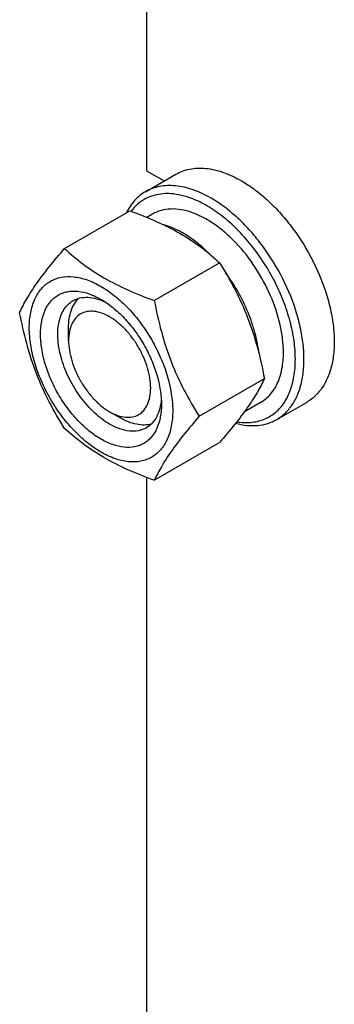
# Model space of a CAD drawing. Units: millimetres. Extents: x 0 to 4200, y -3 to 2970.
# Drawn here: x 2949 to 3000, y 1495 to 1656 of the extents above; entities that cross this region are included whole.
import ezdxf

# ---------------------------------------------------------------- set-up
doc = ezdxf.new("R2010")
doc.units = ezdxf.units.MM
doc.header["$LTSCALE"] = 231
doc.layers.get('0').update_dxf_attribs({"linetype": 'CONTINUOUS'})

msp = doc.modelspace()

# ---------------------------------------------------------------- linework, layer by layer
at = {"color": 7, "linetype": 'Continuous'}
for p, q in [((2969.281, 1821.776), (2969.281, 1631.024)), ((2969.281, 1631.024), (2972.177, 1629.353)), ((2969.138, 1627.599), (2974.088, 1630.456)), ((2955.888, 1618.305), (2966.564, 1624.468)), ((2970.306, 1623.943), (2969.363, 1623.398)), ((2970.585, 1609.82), (2981.261, 1615.983)), ((2956.554, 1603.264), (2956.554, 1605.306)), ((2977.934, 1590.88), (2988.609, 1597.044)), ((2988.056, 1593.199), (2985.339, 1591.63)), ((2990.638, 1590.359), (2995.588, 1593.217)), ((2963.272, 1591.629), (2965.04, 1590.608)), ((2970.585, 1580.426), (2981.261, 1586.589)), ((2969.281, 1580.908), (2969.281, 1473.363))]:
    msp.add_line(p, q, dxfattribs=at)
for points, knots in [([(2974.088, 1630.456), (2974.44, 1630.66), (2975.189, 1631.01), (2976.4, 1631.345), (2977.691, 1631.489), (2979.549, 1631.424), (2982.019, 1630.83), (2983.894, 1629.936), (2984.838, 1629.391)], [0, 0, 0, 0, 0.1080966, 0.218231, 0.332257, 0.4517073, 0.7106002, 1, 1, 1, 1]), ([(2984.838, 1629.391), (2985.61, 1628.946), (2987.145, 1627.92), (2989.318, 1626.091), (2991.395, 1623.958), (2993.995, 1620.749), (2996.727, 1616.303), (2998.666, 1611.508), (2999.624, 1607.647), (3000.014, 1604.886), (3000.081, 1602.271), (2999.821, 1599.856), (2999.235, 1597.691), (2998.332, 1595.821), (2997.123, 1594.292), (2996.118, 1593.523), (2995.588, 1593.217)], [0, 0, 0, 0, 0.0624104, 0.1287774, 0.1984001, 0.2704078, 0.4174466, 0.5616787, 0.630306, 0.6954222, 0.7563968, 0.8128592, 0.864783, 0.9125792, 0.9571736, 1, 1, 1, 1]), ([(2969.138, 1627.599), (2968.81, 1627.409), (2968.178, 1626.973), (2967.034, 1625.887), (2966.365, 1624.872), (2966.005, 1624.148)], [0, 0, 0, 0, 0.2408835, 0.4857163, 1, 1, 1, 1]), ([(2979.888, 1626.534), (2978.944, 1627.079), (2977.069, 1627.972), (2974.6, 1628.567), (2972.741, 1628.631), (2971.45, 1628.487), (2970.239, 1628.153), (2969.491, 1627.802), (2969.138, 1627.599)], [0, 0, 0, 0, 0.2893997, 0.5482926, 0.6677429, 0.7817689, 0.8919034, 1, 1, 1, 1]), ([(2979.181, 1625.309), (2978.581, 1625.655), (2977.386, 1626.263), (2975.557, 1626.917), (2973.781, 1627.272), (2972.088, 1627.317), (2970.504, 1627.047), (2969.061, 1626.463), (2967.79, 1625.575), (2967.089, 1624.809), (2966.776, 1624.392)], [0, 0, 0, 0, 0.1518384, 0.2932763, 0.4246452, 0.5470972, 0.662696, 0.774368, 0.8856137, 1, 1, 1, 1]), ([(2990.638, 1590.359), (2991.168, 1590.665), (2992.173, 1591.435), (2993.382, 1592.964), (2994.286, 1594.833), (2994.871, 1596.999), (2995.131, 1599.413), (2995.065, 1602.028), (2994.674, 1604.789), (2993.716, 1608.651), (2991.777, 1613.446), (2989.045, 1617.891), (2986.446, 1621.101), (2984.368, 1623.234), (2982.195, 1625.062), (2980.661, 1626.088), (2979.888, 1626.534)], [0, 0, 0, 0, 0.0428264, 0.0874208, 0.135217, 0.1871408, 0.2436032, 0.3045778, 0.369694, 0.4383213, 0.5825534, 0.7295922, 0.8015999, 0.8712225, 0.9375896, 1, 1, 1, 1]), ([(2966.564, 1624.468), (2968.022, 1623.945), (2970.841, 1622.843), (2974.791, 1620.878), (2978.265, 1618.593), (2980.312, 1616.864), (2981.261, 1615.983)], [0, 0, 0, 0, 0.2720295, 0.5307148, 0.772826, 1, 1, 1, 1]), ([(2991.732, 1601.324), (2991.732, 1602.061), (2991.633, 1603.581), (2991.073, 1606.726), (2989.723, 1610.717), (2987.283, 1615.227), (2984.654, 1618.593), (2982.289, 1620.872), (2980.476, 1622.291), (2978.634, 1623.418), (2976.8, 1624.228), (2975.011, 1624.704), (2973.301, 1624.83), (2971.708, 1624.596), (2970.744, 1624.195), (2970.306, 1623.943)], [0, 0, 0, 0, 0.0624202, 0.1287976, 0.2702995, 0.4173605, 0.561614, 0.6302514, 0.6953772, 0.7563607, 0.8128314, 0.8647628, 0.9125661, 0.9571672, 1, 1, 1, 1]), ([(2984.089, 1589.988), (2984.845, 1589.865), (2985.986, 1589.803), (2987.451, 1590.023), (2988.467, 1590.329), (2989.412, 1590.776), (2990.278, 1591.361), (2991.057, 1592.079), (2991.99, 1593.226), (2992.903, 1594.992), (2993.545, 1597.462), (2993.75, 1600.253), (2993.518, 1603.285), (2992.857, 1606.473), (2991.789, 1609.722), (2990.344, 1612.936), (2988.566, 1616.02), (2986.507, 1618.882), (2984.23, 1621.436), (2981.802, 1623.606), (2980.06, 1624.801), (2979.181, 1625.309)], [0, 0, 0, 0, 0.0495533, 0.072889, 0.0955687, 0.1179019, 0.1402231, 0.1628676, 0.1861475, 0.2355411, 0.2899985, 0.3501016, 0.4156897, 0.4860495, 0.5600769, 0.6364078, 0.7135289, 0.7898781, 0.8639408, 0.9343508, 1, 1, 1, 1]), ([(2979.645, 1617.406), (2979.062, 1617.991), (2977.875, 1619.074), (2975.989, 1620.449), (2974.086, 1621.503), (2972.777, 1621.997), (2972.135, 1622.175)], [0, 0, 0, 0, 0.2755419, 0.535455, 0.7773198, 1, 1, 1, 1]), ([(2948.54, 1607.85), (2948.888, 1608.604), (2949.734, 1610.216), (2951.362, 1612.711), (2953.455, 1615.448), (2955.039, 1617.325), (2955.888, 1618.305)], [0, 0, 0, 0, 0.1941907, 0.4252957, 0.6965307, 1, 1, 1, 1]), ([(2955.888, 1618.305), (2956.837, 1617.424), (2958.884, 1615.696), (2962.358, 1613.411), (2966.307, 1611.445), (2969.127, 1610.344), (2970.585, 1609.82)], [0, 0, 0, 0, 0.227174, 0.4692852, 0.7279705, 1, 1, 1, 1]), ([(2981.261, 1615.983), (2982.151, 1614.581), (2983.848, 1611.682), (2985.955, 1607.052), (2987.542, 1602.137), (2988.289, 1598.753), (2988.609, 1597.044)], [0, 0, 0, 0, 0.2437273, 0.4921422, 0.744794, 1, 1, 1, 1]), ([(2950.119, 1605.346), (2950.119, 1606.187), (2950.246, 1607.787), (2950.893, 1609.983), (2951.823, 1611.499), (2952.762, 1612.422), (2953.543, 1612.968), (2954.407, 1613.372), (2955.676, 1613.724), (2957.453, 1613.771), (2959.68, 1613.233), (2961.97, 1612.143), (2964.247, 1610.546), (2966.432, 1608.503), (2968.444, 1606.088), (2970.21, 1603.391), (2971.662, 1600.514), (2972.748, 1597.564), (2973.425, 1594.651), (2973.595, 1592.72), (2973.595, 1591.792)], [0, 0, 0, 0, 0.0603605, 0.1143581, 0.1629258, 0.1858965, 0.2084422, 0.2309879, 0.2539585, 0.3025258, 0.3565229, 0.4168828, 0.483448, 0.5552712, 0.630872, 0.7084408, 0.7860096, 0.8616107, 0.9334343, 1, 1, 1, 1]), ([(2987.73, 1601.09), (2987.606, 1602.216), (2987.157, 1604.521), (2985.995, 1607.919), (2984.369, 1611.248), (2983.01, 1613.345), (2982.267, 1614.347)], [0, 0, 0, 0, 0.2345947, 0.484119, 0.7417756, 1, 1, 1, 1]), ([(2961.857, 1587.138), (2961.179, 1587.529), (2959.841, 1588.467), (2957.999, 1590.19), (2956.302, 1592.227), (2954.813, 1594.502), (2953.588, 1596.928), (2952.672, 1599.416), (2952.101, 1601.874), (2951.895, 1604.21), (2952.065, 1606.343), (2952.611, 1608.196), (2953.394, 1609.474), (2954.186, 1610.253), (2954.846, 1610.713), (2955.574, 1611.054), (2956.644, 1611.35), (2958.143, 1611.39), (2960.02, 1610.936), (2961.242, 1610.355), (2961.857, 1610)], [0, 0, 0, 0, 0.0665651, 0.1383882, 0.2139891, 0.2915579, 0.3691267, 0.4447278, 0.5165514, 0.5831171, 0.6434776, 0.6974752, 0.7460429, 0.7690136, 0.7915593, 0.814105, 0.8370756, 0.8856429, 0.93964, 1, 1, 1, 1]), ([(2956.554, 1605.306), (2956.554, 1605.804), (2956.617, 1606.761), (2956.928, 1608.105), (2957.448, 1609.261), (2957.945, 1609.904), (2958.221, 1610.174)], [0, 0, 0, 0, 0.2838141, 0.5433634, 0.7804474, 1, 1, 1, 1]), ([(2957.271, 1609.778), (2957.626, 1609.983), (2958.428, 1610.291), (2959.758, 1610.389), (2961.183, 1610.14), (2962.12, 1609.773), (2962.593, 1609.543)], [0, 0, 0, 0, 0.2222524, 0.4573941, 0.7149923, 1, 1, 1, 1]), ([(2961.857, 1610), (2962.535, 1609.608), (2963.873, 1608.67), (2965.715, 1606.947), (2967.413, 1604.91), (2968.901, 1602.636), (2970.126, 1600.209), (2971.042, 1597.721), (2971.613, 1595.264), (2971.757, 1593.636), (2971.757, 1592.853)], [0, 0, 0, 0, 0.1141547, 0.2373263, 0.3669759, 0.4999999, 0.6330239, 0.7626735, 0.8858451, 1, 1, 1, 1]), ([(2970.585, 1609.82), (2970.906, 1608.11), (2971.653, 1604.726), (2973.239, 1599.812), (2975.347, 1595.182), (2977.043, 1592.282), (2977.934, 1590.88)], [0, 0, 0, 0, 0.255206, 0.5078578, 0.7562727, 1, 1, 1, 1]), ([(2963.271, 1589.587), (2962.383, 1590.1), (2960.659, 1591.427), (2958.452, 1593.937), (2956.635, 1596.893), (2955.359, 1600.049), (2954.815, 1602.718), (2954.763, 1604.724), (2954.909, 1606.072), (2955.235, 1607.28), (2955.74, 1608.324), (2956.415, 1609.177), (2956.975, 1609.607), (2957.271, 1609.778)], [0, 0, 0, 0, 0.1286453, 0.2702003, 0.417317, 0.5616254, 0.6952611, 0.7562679, 0.8127602, 0.8647114, 0.912533, 0.957151, 1, 1, 1, 1]), ([(2955.888, 1588.911), (2954.998, 1590.313), (2953.301, 1593.212), (2951.194, 1597.842), (2949.607, 1602.757), (2948.86, 1606.141), (2948.54, 1607.85)], [0, 0, 0, 0, 0.2437273, 0.4921422, 0.744794, 1, 1, 1, 1]), ([(2963.271, 1607.142), (2962.854, 1607.383), (2962.025, 1607.777), (2960.751, 1608.084), (2959.554, 1608.054), (2958.489, 1607.668), (2957.622, 1606.939), (2956.998, 1605.918), (2956.627, 1604.66), (2956.554, 1603.745), (2956.554, 1603.264)], [0, 0, 0, 0, 0.1448825, 0.2745109, 0.3911042, 0.499994, 0.608883, 0.7254744, 0.8551, 1, 1, 1, 1]), ([(2963.271, 1591.628), (2963.688, 1591.388), (2964.518, 1590.994), (2965.792, 1590.686), (2966.988, 1590.716), (2968.053, 1591.103), (2968.92, 1591.832), (2969.545, 1592.853), (2969.916, 1594.111), (2970.031, 1595.558), (2969.891, 1597.143), (2969.503, 1598.81), (2968.882, 1600.499), (2968.051, 1602.145), (2967.041, 1603.688), (2965.889, 1605.07), (2964.639, 1606.239), (2963.731, 1606.876), (2963.271, 1607.142)], [0, 0, 0, 0, 0.0603694, 0.1143826, 0.1629644, 0.2083369, 0.25371, 0.3022934, 0.3563085, 0.4166886, 0.4832756, 0.555122, 0.630747, 0.7083402, 0.7859332, 0.8615577, 0.9334034, 1, 1, 1, 1]), ([(2973.595, 1591.792), (2973.595, 1590.951), (2973.468, 1589.351), (2972.821, 1587.154), (2971.891, 1585.638), (2970.952, 1584.715), (2970.171, 1584.169), (2969.307, 1583.765), (2968.038, 1583.414), (2966.261, 1583.366), (2964.034, 1583.905), (2961.744, 1584.994), (2959.467, 1586.591), (2957.282, 1588.635), (2955.27, 1591.05), (2953.504, 1593.746), (2952.052, 1596.623), (2950.966, 1599.574), (2950.289, 1602.487), (2950.119, 1604.418), (2950.119, 1605.346)], [0, 0, 0, 0, 0.0603605, 0.1143581, 0.1629258, 0.1858965, 0.2084422, 0.2309879, 0.2539585, 0.3025258, 0.3565229, 0.4168828, 0.483448, 0.5552712, 0.630872, 0.7084408, 0.7860096, 0.8616107, 0.9334343, 1, 1, 1, 1]), ([(2956.554, 1603.264), (2956.554, 1602.733), (2956.651, 1601.628), (2957.039, 1599.961), (2957.66, 1598.272), (2958.491, 1596.626), (2959.502, 1595.083), (2960.653, 1593.7), (2961.903, 1592.531), (2962.811, 1591.894), (2963.271, 1591.628)], [0, 0, 0, 0, 0.1141508, 0.2373192, 0.3669665, 0.4999888, 0.6330113, 0.7626595, 0.8858293, 1, 1, 1, 1]), ([(2988.056, 1593.199), (2988.347, 1593.367), (2988.907, 1593.757), (2989.91, 1594.745), (2990.904, 1596.365), (2991.596, 1598.714), (2991.732, 1600.425), (2991.732, 1601.324)], [0, 0, 0, 0, 0.1081628, 0.2183648, 0.4513675, 0.7104206, 1, 1, 1, 1]), ([(2988.609, 1597.044), (2988.261, 1596.291), (2987.415, 1594.679), (2985.787, 1592.183), (2983.694, 1589.446), (2982.11, 1587.569), (2981.261, 1586.589)], [0, 0, 0, 0, 0.1941907, 0.4252957, 0.6965307, 1, 1, 1, 1]), ([(2971.757, 1592.853), (2971.757, 1592.144), (2971.649, 1590.795), (2971.104, 1588.942), (2970.32, 1587.664), (2969.528, 1586.885), (2968.868, 1586.425), (2968.14, 1586.084), (2967.07, 1585.787), (2965.571, 1585.748), (2963.694, 1586.201), (2962.472, 1586.783), (2961.857, 1587.138)], [0, 0, 0, 0, 0.1447906, 0.274318, 0.3908201, 0.4459214, 0.5000029, 0.5540843, 0.6091851, 0.7256858, 0.8552113, 1, 1, 1, 1]), ([(2971.729, 1593.713), (2971.691, 1593.19), (2971.54, 1592.195), (2971.043, 1590.839), (2970.293, 1589.737), (2969.626, 1589.198), (2969.271, 1588.993)], [0, 0, 0, 0, 0.2849684, 0.5425539, 0.7777119, 1, 1, 1, 1]), ([(2970.09, 1589.617), (2969.718, 1589.513), (2968.912, 1589.405), (2967.651, 1589.532), (2966.332, 1589.934), (2965.472, 1590.359), (2965.04, 1590.608)], [0, 0, 0, 0, 0.2195526, 0.4566367, 0.716186, 1, 1, 1, 1]), ([(2977.934, 1590.88), (2977.085, 1589.9), (2975.501, 1588.023), (2973.407, 1585.287), (2971.779, 1582.791), (2970.934, 1581.179), (2970.585, 1580.426)], [0, 0, 0, 0, 0.3034693, 0.5747043, 0.8058093, 1, 1, 1, 1]), ([(2970.585, 1580.426), (2969.127, 1580.949), (2966.307, 1582.051), (2962.358, 1584.017), (2958.884, 1586.301), (2956.837, 1588.03), (2955.888, 1588.911)], [0, 0, 0, 0, 0.2720295, 0.5307148, 0.772826, 1, 1, 1, 1]), ([(2969.271, 1588.993), (2969.074, 1588.879), (2968.657, 1588.684), (2967.739, 1588.43), (2966.455, 1588.396), (2964.846, 1588.785), (2963.798, 1589.283), (2963.271, 1589.587)], [0, 0, 0, 0, 0.1081633, 0.2183656, 0.4513686, 0.7104212, 1, 1, 1, 1]), ([(2983.888, 1589.733), (2984.499, 1589.573), (2985.704, 1589.348), (2987.491, 1589.33), (2989.157, 1589.649), (2990.171, 1590.09), (2990.638, 1590.359)], [0, 0, 0, 0, 0.2727597, 0.5269881, 0.7672664, 1, 1, 1, 1])]:
    msp.add_open_spline(points, degree=3, knots=knots, dxfattribs=at)

doc.saveas('drawing.dxf')
